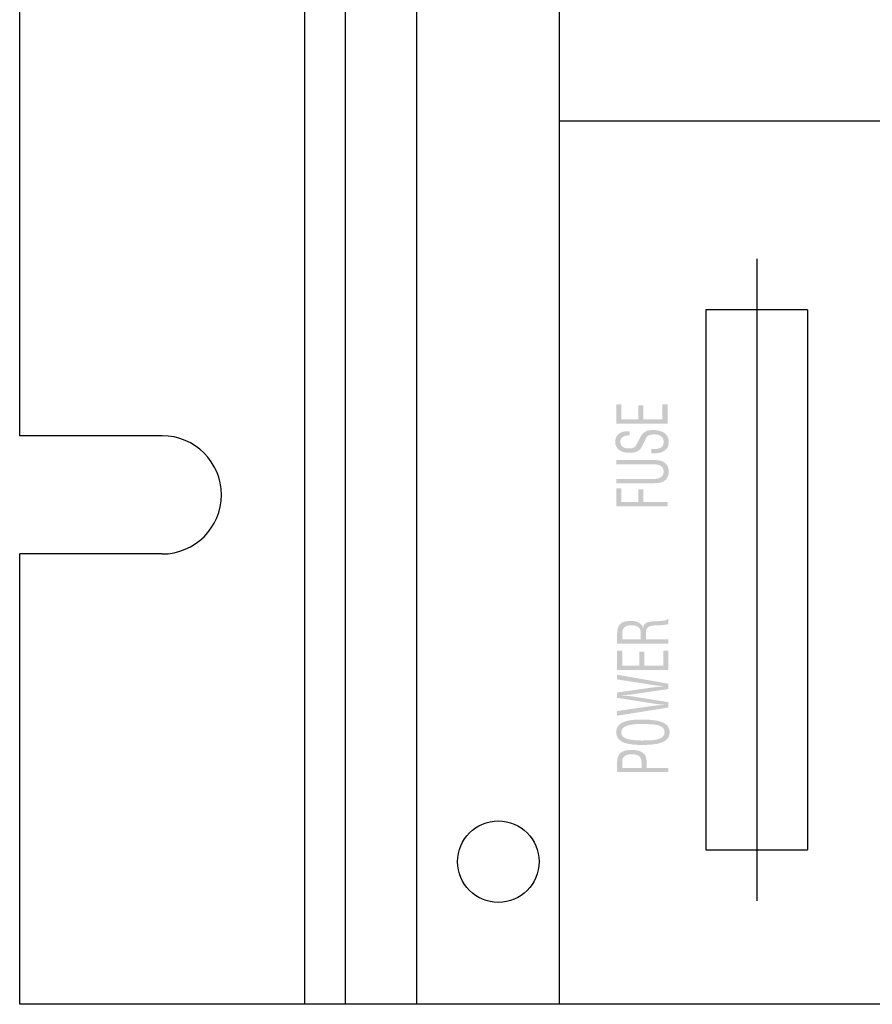
# Model space of a CAD drawing. Extents: x 0 to 192, y -115 to 115.
# Drawn here: x 0 to 42, y -115 to -67 of the extents above; entities that cross this region are included whole.
import ezdxf

# ---------------------------------------------------------------- set-up
doc = ezdxf.new("R2010")
doc.units = 0

msp = doc.modelspace()

# ---------------------------------------------------------------- hatches: boundary and pattern name
h = msp.add_hatch(color=256)
edge = h.paths.add_edge_path()
edge.add_spline(control_points=[(31.806, -86.503), (31.806, -86.503), (29.287, -86.503), (29.287, -86.503), (29.287, -86.503), (29.287, -85.558), (29.287, -85.558), (29.287, -85.558), (29.539, -85.558), (29.539, -85.558), (29.539, -85.558), (29.539, -86.294), (29.539, -86.294), (29.539, -86.294), (30.372, -86.294), (30.372, -86.294), (30.372, -86.294), (30.372, -85.604), (30.372, -85.604), (30.372, -85.604), (30.624, -85.604), (30.624, -85.604), (30.624, -85.604), (30.624, -86.294), (30.624, -86.294), (30.624, -86.294), (31.554, -86.294), (31.554, -86.294), (31.554, -86.294), (31.554, -85.553), (31.554, -85.553), (31.554, -85.553), (31.806, -85.553), (31.806, -85.553), (31.806, -85.553), (31.806, -86.503), (31.806, -86.503)], knot_values=[0, 0, 0, 0, 1, 1, 1, 2, 2, 2, 3, 3, 3, 4, 4, 4, 5, 5, 5, 6, 6, 6, 7, 7, 7, 8, 8, 8, 9, 9, 9, 10, 10, 10, 11, 11, 11, 12, 12, 12, 12], degree=3, periodic=0)
h = msp.add_hatch(color=256)
edge = h.paths.add_edge_path()
edge.add_spline(control_points=[(29.948, -87.083), (29.686, -87.068), (29.488, -87.174), (29.488, -87.383), (29.488, -87.688), (29.743, -87.721), (29.938, -87.721), (30.113, -87.721), (30.221, -87.663), (30.281, -87.542), (30.331, -87.441), (30.382, -87.343), (30.432, -87.242), (30.61, -86.884), (30.778, -86.818), (31.111, -86.818), (31.588, -86.818), (31.867, -87.043), (31.867, -87.406), (31.867, -87.592), (31.796, -87.814), (31.467, -87.922), (31.343, -87.962), (31.141, -87.96), (31.007, -87.962), (31.007, -87.962), (31.007, -87.753), (31.007, -87.753), (31.38, -87.763), (31.615, -87.711), (31.615, -87.395), (31.615, -87.184), (31.47, -87.035), (31.175, -87.035), (30.792, -87.035), (30.788, -87.151), (30.691, -87.343), (30.637, -87.446), (30.567, -87.612), (30.496, -87.713), (30.375, -87.892), (30.174, -87.937), (29.925, -87.937), (29.508, -87.937), (29.236, -87.718), (29.236, -87.411), (29.236, -87.065), (29.475, -86.854), (29.948, -86.874), (29.948, -86.874), (29.948, -87.083), (29.948, -87.083)], knot_values=[0, 0, 0, 0, 1, 1, 1, 2, 2, 2, 3, 3, 3, 4, 4, 4, 5, 5, 5, 6, 6, 6, 7, 7, 7, 8, 8, 8, 9, 9, 9, 10, 10, 10, 11, 11, 11, 12, 12, 12, 13, 13, 13, 14, 14, 14, 15, 15, 15, 16, 16, 16, 17, 17, 17, 17], degree=3, periodic=0)
h = msp.add_hatch(color=256)
edge = h.paths.add_edge_path()
edge.add_spline(control_points=[(29.287, -89.427), (29.287, -89.427), (29.287, -89.217), (29.287, -89.217), (29.287, -89.217), (31.097, -89.217), (31.097, -89.217), (31.296, -89.22), (31.615, -89.195), (31.615, -88.86), (31.615, -88.524), (31.296, -88.499), (31.097, -88.502), (31.097, -88.502), (29.287, -88.502), (29.287, -88.502), (29.287, -88.502), (29.287, -88.292), (29.287, -88.292), (29.287, -88.292), (31.198, -88.292), (31.198, -88.292), (31.649, -88.292), (31.867, -88.517), (31.867, -88.86), (31.867, -89.202), (31.649, -89.427), (31.198, -89.427), (31.198, -89.427), (29.287, -89.427), (29.287, -89.427)], knot_values=[0, 0, 0, 0, 1, 1, 1, 2, 2, 2, 3, 3, 3, 4, 4, 4, 5, 5, 5, 6, 6, 6, 7, 7, 7, 8, 8, 8, 9, 9, 9, 10, 10, 10, 10], degree=3, periodic=0)
h = msp.add_hatch(color=256)
edge = h.paths.add_edge_path()
edge.add_spline(control_points=[(31.806, -90.563), (31.806, -90.563), (29.287, -90.563), (29.287, -90.563), (29.287, -90.563), (29.287, -89.676), (29.287, -89.676), (29.287, -89.676), (29.539, -89.676), (29.539, -89.676), (29.539, -89.676), (29.539, -90.354), (29.539, -90.354), (29.539, -90.354), (30.365, -90.354), (30.365, -90.354), (30.365, -90.354), (30.365, -89.724), (30.365, -89.724), (30.365, -89.724), (30.617, -89.724), (30.617, -89.724), (30.617, -89.724), (30.617, -90.354), (30.617, -90.354), (30.617, -90.354), (31.806, -90.354), (31.806, -90.354), (31.806, -90.354), (31.806, -90.563), (31.806, -90.563)], knot_values=[0, 0, 0, 0, 1, 1, 1, 2, 2, 2, 3, 3, 3, 4, 4, 4, 5, 5, 5, 6, 6, 6, 7, 7, 7, 8, 8, 8, 9, 9, 9, 10, 10, 10, 10], degree=3, periodic=0)
h = msp.add_hatch(color=256)
edge = h.paths.add_edge_path(flags=16)
edge.add_spline(control_points=[(30.491, -97.096), (30.491, -97.096), (30.491, -96.766), (30.491, -96.766), (30.488, -96.667), (30.468, -96.395), (30.027, -96.4), (29.594, -96.405), (29.584, -96.66), (29.584, -96.801), (29.584, -96.801), (29.584, -97.096), (29.584, -97.096), (29.584, -97.096), (30.491, -97.096), (30.491, -97.096)], knot_values=[0, 0, 0, 0, 1, 1, 1, 2, 2, 2, 3, 3, 3, 4, 4, 4, 5, 5, 5, 5], degree=3, periodic=0)
edge = h.paths.add_edge_path()
edge.add_spline(control_points=[(31.852, -97.096), (31.852, -97.096), (31.852, -97.305), (31.852, -97.305), (31.852, -97.305), (29.332, -97.305), (29.332, -97.305), (29.332, -97.305), (29.332, -96.818), (29.332, -96.818), (29.332, -96.423), (29.47, -96.171), (30.051, -96.183), (30.347, -96.191), (30.558, -96.327), (30.599, -96.546), (30.599, -96.546), (30.605, -96.546), (30.605, -96.546), (30.636, -96.302), (30.74, -96.241), (31.076, -96.211), (31.264, -96.204), (31.449, -96.191), (31.637, -96.171), (31.684, -96.163), (31.795, -96.148), (31.795, -96.098), (31.795, -96.098), (31.852, -96.098), (31.852, -96.098), (31.852, -96.098), (31.852, -96.342), (31.852, -96.342), (31.691, -96.388), (31.378, -96.408), (31.21, -96.408), (30.958, -96.408), (30.743, -96.484), (30.743, -96.73), (30.743, -96.73), (30.743, -97.096), (30.743, -97.096), (30.743, -97.096), (31.852, -97.096), (31.852, -97.096)], knot_values=[0, 0, 0, 0, 1, 1, 1, 2, 2, 2, 3, 3, 3, 4, 4, 4, 5, 5, 5, 6, 6, 6, 7, 7, 7, 8, 8, 8, 9, 9, 9, 10, 10, 10, 11, 11, 11, 12, 12, 12, 13, 13, 13, 14, 14, 14, 15, 15, 15, 15], degree=3, periodic=0)
h = msp.add_hatch(color=256)
edge = h.paths.add_edge_path()
edge.add_spline(control_points=[(31.852, -98.595), (31.852, -98.595), (29.332, -98.595), (29.332, -98.595), (29.332, -98.595), (29.332, -97.65), (29.332, -97.65), (29.332, -97.65), (29.584, -97.65), (29.584, -97.65), (29.584, -97.65), (29.584, -98.386), (29.584, -98.386), (29.584, -98.386), (30.417, -98.386), (30.417, -98.386), (30.417, -98.386), (30.417, -97.696), (30.417, -97.696), (30.417, -97.696), (30.669, -97.696), (30.669, -97.696), (30.669, -97.696), (30.669, -98.386), (30.669, -98.386), (30.669, -98.386), (31.6, -98.386), (31.6, -98.386), (31.6, -98.386), (31.6, -97.645), (31.6, -97.645), (31.6, -97.645), (31.852, -97.645), (31.852, -97.645), (31.852, -97.645), (31.852, -98.595), (31.852, -98.595)], knot_values=[0, 0, 0, 0, 1, 1, 1, 2, 2, 2, 3, 3, 3, 4, 4, 4, 5, 5, 5, 6, 6, 6, 7, 7, 7, 8, 8, 8, 9, 9, 9, 10, 10, 10, 11, 11, 11, 12, 12, 12, 12], degree=3, periodic=0)
h = msp.add_hatch(color=256)
edge = h.paths.add_edge_path()
edge.add_spline(control_points=[(31.852, -100.175), (31.852, -100.175), (31.852, -100.435), (31.852, -100.435), (31.852, -100.435), (29.332, -100.838), (29.332, -100.838), (29.332, -100.838), (29.332, -100.606), (29.332, -100.606), (29.332, -100.606), (31.069, -100.359), (31.069, -100.359), (31.24, -100.337), (31.415, -100.319), (31.65, -100.304), (31.65, -100.304), (31.65, -100.299), (31.65, -100.299), (31.455, -100.281), (31.271, -100.266), (31.089, -100.238), (31.089, -100.238), (29.332, -99.961), (29.332, -99.961), (29.332, -99.961), (29.332, -99.701), (29.332, -99.701), (29.332, -99.701), (31.069, -99.452), (31.069, -99.452), (31.237, -99.429), (31.405, -99.414), (31.65, -99.396), (31.65, -99.396), (31.65, -99.392), (31.65, -99.392), (31.455, -99.374), (31.271, -99.359), (31.089, -99.331), (31.089, -99.331), (29.332, -99.056), (29.332, -99.056), (29.332, -99.056), (29.332, -98.824), (29.332, -98.824), (29.332, -98.824), (31.852, -99.268), (31.852, -99.268), (31.852, -99.268), (31.852, -99.528), (31.852, -99.528), (31.852, -99.528), (30.142, -99.779), (30.142, -99.779), (29.977, -99.805), (29.809, -99.82), (29.534, -99.835), (29.534, -99.835), (29.534, -99.84), (29.534, -99.84), (29.775, -99.858), (29.96, -99.873), (30.142, -99.9), (30.142, -99.9), (31.852, -100.175), (31.852, -100.175)], knot_values=[0, 0, 0, 0, 1, 1, 1, 2, 2, 2, 3, 3, 3, 4, 4, 4, 5, 5, 5, 6, 6, 6, 7, 7, 7, 8, 8, 8, 9, 9, 9, 10, 10, 10, 11, 11, 11, 12, 12, 12, 13, 13, 13, 14, 14, 14, 15, 15, 15, 16, 16, 16, 17, 17, 17, 18, 18, 18, 19, 19, 19, 20, 20, 20, 21, 21, 21, 22, 22, 22, 22], degree=3, periodic=0)
h = msp.add_hatch(color=256)
edge = h.paths.add_edge_path(flags=16)
edge.add_spline(control_points=[(29.534, -101.654), (29.534, -101.977), (29.984, -102.058), (30.545, -102.055), (31.274, -102.053), (31.66, -101.997), (31.66, -101.649), (31.66, -101.301), (31.274, -101.246), (30.545, -101.244), (29.984, -101.241), (29.534, -101.322), (29.534, -101.654)], knot_values=[0, 0, 0, 0, 1, 1, 1, 2, 2, 2, 3, 3, 3, 4, 4, 4, 4], degree=3, periodic=0)
edge = h.paths.add_edge_path()
edge.add_spline(control_points=[(29.282, -101.644), (29.282, -101.092), (29.96, -101.024), (30.538, -101.027), (31.237, -101.029), (31.912, -101.098), (31.912, -101.649), (31.912, -102.201), (31.237, -102.267), (30.538, -102.272), (29.96, -102.272), (29.282, -102.206), (29.282, -101.644)], knot_values=[0, 0, 0, 0, 1, 1, 1, 2, 2, 2, 3, 3, 3, 4, 4, 4, 4], degree=3, periodic=0)
h = msp.add_hatch(color=256)
edge = h.paths.add_edge_path(flags=16)
edge.add_spline(control_points=[(30.531, -103.396), (30.531, -103.396), (30.531, -103.191), (30.531, -103.191), (30.528, -102.904), (30.474, -102.728), (30.041, -102.731), (29.634, -102.731), (29.577, -102.924), (29.584, -103.179), (29.584, -103.179), (29.584, -103.396), (29.584, -103.396), (29.584, -103.396), (30.531, -103.396), (30.531, -103.396)], knot_values=[0, 0, 0, 0, 1, 1, 1, 2, 2, 2, 3, 3, 3, 4, 4, 4, 5, 5, 5, 5], degree=3, periodic=0)
edge = h.paths.add_edge_path()
edge.add_spline(control_points=[(31.852, -103.605), (31.852, -103.605), (29.332, -103.605), (29.332, -103.605), (29.332, -103.605), (29.332, -103.108), (29.332, -103.108), (29.332, -102.962), (29.355, -102.778), (29.497, -102.667), (29.638, -102.554), (29.833, -102.514), (30.034, -102.514), (30.313, -102.514), (30.585, -102.577), (30.71, -102.781), (30.783, -102.912), (30.783, -103.126), (30.783, -103.27), (30.783, -103.27), (30.783, -103.396), (30.783, -103.396), (30.783, -103.396), (31.852, -103.396), (31.852, -103.396), (31.852, -103.396), (31.852, -103.605), (31.852, -103.605)], knot_values=[0, 0, 0, 0, 1, 1, 1, 2, 2, 2, 3, 3, 3, 4, 4, 4, 5, 5, 5, 6, 6, 6, 7, 7, 7, 8, 8, 8, 9, 9, 9, 9], degree=3, periodic=0)

# ---------------------------------------------------------------- linework, layer by layer
for p, q in [((14, -115), (14, 115)), ((16, -115), (16, 115)), ((19.5, -115), (19.5, 115)), ((26.5, -115), (26.5, 115)), ((0, -87.1), (0, 87.1)), ((165.5, -71.66), (26.5, -71.66)), ((36.184, -78.42), (36.184, -109.921)), ((33.684, -80.92), (33.684, -107.421)), ((38.684, -80.92), (33.684, -80.92)), ((38.684, -80.92), (38.684, -107.421)), ((7, -87.1), (0, -87.1)), ((0, -115), (0, -92.901)), ((7, -92.901), (0, -92.901)), ((33.684, -107.421), (38.684, -107.421)), ((192, -115), (0, -115))]:
    msp.add_line(p, q)
msp.add_circle((23.5, -108), 2)
msp.add_arc((7, -90.001), 2.9, 270.0136, 89.9864)

doc.saveas('drawing.dxf')
